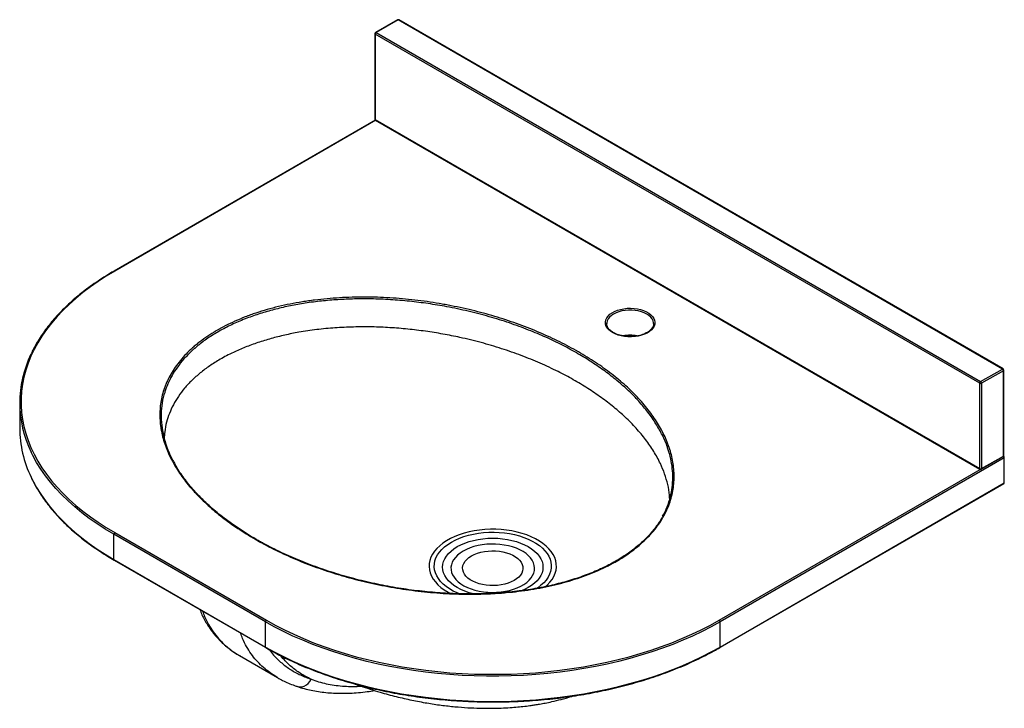
# Paper-space layout '_Isometric' of a CAD drawing. Units: millimetres. Extents: x -318 to 417, y -208 to 306.
import ezdxf

# ---------------------------------------------------------------- set-up
doc = ezdxf.new("R2010")
doc.units = ezdxf.units.MM

psp = doc.layouts.new('_Isometric')

# ---------------------------------------------------------------- linework, layer by layer
at = {"color": 7, "linetype": 'Continuous', "lineweight": 25}
for p, q in [((-35.86, 305.4), (-52.12, 296.01)), ((-35.36, 305.35), (-51.62, 295.96)), ((415.78, 44.91), (-35.36, 305.35)), ((416.28, 44.96), (-34.86, 305.4)), ((-52.62, 295.14), (-52.62, 231.45)), ((398.81, 34.3), (-52.33, 294.73)), ((-52.33, 294.73), (-52.33, 231.04)), ((-51.62, 295.96), (399.52, 35.52)), ((-52.2, 230.64), (-247.28, 118.02)), ((-51.91, 230.47), (-246.78, 117.97)), ((-52.33, 231.04), (398.81, -29.39)), ((-52.12, 230.59), (399.02, -29.85)), ((120.4, 79.17), (120.39, 78.78)), ((399.52, 35.52), (415.78, 44.91)), ((416.49, 43.69), (400.22, 34.3)), ((416.49, -20), (416.49, 43.69)), ((416.78, -19.59), (416.78, 44.1)), ((398.81, -29.39), (398.81, 34.3)), ((400.22, 34.3), (400.22, -29.39)), ((-317.78, 19.59), (-317.78, 0.81)), ((417.19, -21.23), (205.06, -143.69)), ((400.02, -29.85), (416.28, -20.46)), ((400.22, -29.39), (416.49, -20)), ((417.19, -40.01), (417.19, -21.23)), ((204.35, -142.46), (399.26, -29.95)), ((204.85, -162.93), (416.99, -40.47)), ((205.06, -162.47), (417.19, -40.01)), ((-134.35, -143.69), (-247.49, -78.38)), ((-247.49, -97.16), (-247.49, -78.38)), ((-246.78, -77.15), (-133.64, -142.46)), ((-247.49, -97.16), (-134.35, -162.47)), ((-247.28, -97.61), (-134.14, -162.93)), ((-134.35, -162.47), (-134.35, -143.69)), ((205.06, -162.47), (205.06, -143.69)), ((-153.61, -168.92), (-125.33, -185.25)), ((-153.55, -168.81), (-153.26, -168.97)), ((-125.1, -185.24), (-125.27, -185.15))]:
    psp.add_line(p, q, dxfattribs=at)
at = {"color": 7, "linetype": 'Continuous', "lineweight": 25, "flags": 128}
for points in [[(-246.78, 117.97), (-253.13, 114.16), (-259.22, 110.22), (-265.05, 106.14), (-270.6, 101.94), (-275.86, 97.61), (-280.84, 93.18), (-285.52, 88.63), (-289.89, 83.99), (-293.96, 79.25), (-297.7, 74.43), (-301.13, 69.53), (-304.22, 64.55), (-306.98, 59.51), (-309.41, 54.42), (-311.5, 49.27), (-313.24, 44.08), (-314.64, 38.86), (-315.69, 33.6), (-316.39, 28.33), (-316.74, 23.05), (-316.74, 17.77), (-316.39, 12.49), (-315.69, 7.22), (-314.64, 1.96), (-313.24, -3.26), (-311.5, -8.45), (-309.41, -13.59), (-306.98, -18.69), (-304.22, -23.73), (-301.13, -28.71), (-297.7, -33.61), (-293.96, -38.43), (-289.89, -43.17), (-285.52, -47.81), (-280.84, -52.35), (-275.86, -56.79), (-270.6, -61.11), (-265.05, -65.32), (-259.22, -69.4), (-253.13, -73.34), (-246.78, -77.15)], [(124.8, 72.05), (123.11, 73.17), (121.71, 74.42), (120.61, 75.77), (119.86, 77.2), (119.46, 78.67), (119.41, 80.16), (119.73, 81.64), (120.39, 83.08), (121.4, 84.45), (122.73, 85.73), (124.36, 86.88), (126.24, 87.9), (128.36, 88.75), (130.66, 89.43), (133.1, 89.92), (135.63, 90.2), (138.21, 90.28), (140.78, 90.15), (143.29, 89.81), (145.7, 89.28), (147.96, 88.56), (150.02, 87.66), (151.85, 86.61), (153.4, 85.42), (154.65, 84.11), (155.58, 82.72), (156.16, 81.27), (156.38, 79.79), (156.25, 78.3), (155.76, 76.84), (154.92, 75.43), (153.74, 74.1), (152.26, 72.88), (150.5, 71.79), (148.5, 70.85), (146.28, 70.08), (143.91, 69.5), (141.42, 69.12), (138.85, 68.93), (136.27, 68.96), (133.72, 69.19), (131.26, 69.63), (128.92, 70.26), (126.75, 71.07), (124.8, 72.05)], [(155.39, 78.84), (155.34, 79.5), (154.99, 80.93), (154.28, 82.31), (153.25, 83.62), (151.9, 84.84), (150.26, 85.93), (148.37, 86.87), (146.27, 87.65), (144, 88.25), (141.61, 88.65), (139.13, 88.86), (136.64, 88.86), (134.17, 88.65), (131.77, 88.25), (129.5, 87.65), (127.4, 86.87), (125.51, 85.93), (123.88, 84.84), (122.53, 83.62), (121.49, 82.31), (120.79, 80.93), (120.43, 79.5), (120.4, 79.17)], [(-247.49, -78.38), (-253.86, -74.55), (-259.98, -70.59), (-265.83, -66.49), (-271.4, -62.27), (-276.69, -57.93), (-281.69, -53.48), (-286.39, -48.91), (-290.78, -44.25), (-294.86, -39.49), (-298.62, -34.65), (-302.06, -29.73), (-305.17, -24.73), (-307.94, -19.67), (-309.26, -17)], [(-309.26, -35.77), (-307.94, -38.45), (-305.17, -43.51), (-302.06, -48.51), (-298.62, -53.43), (-294.86, -58.27), (-290.78, -63.03), (-286.39, -67.69), (-281.69, -72.26), (-276.69, -76.71), (-271.4, -81.05), (-265.83, -85.27), (-259.98, -89.37), (-253.86, -93.33), (-247.49, -97.16)], [(10.34, -78.76), (6.96, -80.09), (3.79, -81.58), (0.85, -83.22), (-1.82, -85), (-4.23, -86.91), (-6.34, -88.93), (-8.14, -91.05), (-9.62, -93.25), (-10.77, -95.52), (-11.57, -97.83), (-12.03, -100.17), (-12.14, -102.53), (-11.89, -104.89), (-11.3, -107.22), (-10.36, -109.52), (-9.08, -111.76), (-7.47, -113.93), (-5.55, -116.01), (-3.32, -117.99), (-0.81, -119.85), (1.97, -121.58), (3.8, -122.56)], [(10.46, -122.82), (8.87, -122.15), (5.86, -120.7), (3.09, -119.1), (0.57, -117.36), (-1.66, -115.5), (-3.6, -113.53), (-5.22, -111.47), (-6.52, -109.33), (-7.47, -107.13), (-8.09, -104.9), (-8.35, -102.64), (-8.26, -100.37), (-7.82, -98.12), (-7.04, -95.9), (-5.91, -93.74), (-4.45, -91.63), (-2.67, -89.62), (-0.58, -87.7), (1.8, -85.9), (4.44, -84.23), (7.34, -82.7), (10.46, -81.33), (13.78, -80.12), (17.28, -79.09), (20.92, -78.25), (24.67, -77.6), (28.52, -77.14), (32.41, -76.89), (36.34, -76.84), (40.25, -76.99), (44.12, -77.35), (47.93, -77.9), (51.63, -78.65), (55.2, -79.58), (58.61, -80.7), (61.84, -81.99), (64.85, -83.44), (67.62, -85.04), (70.14, -86.78), (72.37, -88.64), (74.31, -90.61), (75.93, -92.68), (77.23, -94.81), (78.18, -97.01), (78.8, -99.25), (79.06, -101.5), (78.97, -103.77), (78.53, -106.02), (77.75, -108.24), (76.62, -110.41), (75.16, -112.51), (73.38, -114.53), (71.29, -116.44), (68.92, -118.25), (68.21, -118.72)], [(74.65, -117.48), (76.03, -116.23), (77.99, -114.16), (79.63, -112), (80.95, -109.77), (81.92, -107.47), (82.56, -105.14), (82.84, -102.79), (82.77, -100.43), (82.35, -98.08), (81.58, -95.77), (80.47, -93.5), (79.03, -91.29), (77.26, -89.16), (75.18, -87.13), (72.81, -85.21), (70.16, -83.41), (67.25, -81.75), (64.11, -80.25), (60.75, -78.9), (57.21, -77.72), (53.5, -76.73), (49.66, -75.92), (45.72, -75.31), (41.69, -74.89), (37.62, -74.68), (33.54, -74.67), (29.46, -74.86), (25.43, -75.25), (21.48, -75.85), (17.62, -76.63), (13.9, -77.61), (10.34, -78.76)], [(21.05, -122.88), (21.02, -122.87), (17.69, -121.97), (14.54, -120.87), (11.58, -119.61), (8.86, -118.18), (6.39, -116.61), (4.2, -114.91), (2.31, -113.08), (0.73, -111.17), (-0.5, -109.17), (-1.4, -107.11), (-1.94, -105.01), (-2.12, -102.89), (-1.94, -100.77), (-1.4, -98.67), (-0.5, -96.61), (0.73, -94.61), (2.31, -92.69), (4.2, -90.87), (6.39, -89.16), (8.86, -87.59), (11.58, -86.17), (14.54, -84.9), (17.69, -83.81), (21.02, -82.9), (24.48, -82.19), (28.04, -81.67), (31.68, -81.36), (35.36, -81.25), (39.03, -81.36), (42.67, -81.67), (46.23, -82.19), (49.7, -82.9), (53.02, -83.81), (56.17, -84.9), (59.13, -86.17), (61.85, -87.59), (64.32, -89.16), (66.51, -90.87), (68.4, -92.69), (69.98, -94.61), (71.21, -96.61), (72.11, -98.67), (72.65, -100.77), (72.83, -102.89), (72.65, -105.01), (72.11, -107.11), (71.21, -109.17), (69.98, -111.17), (68.4, -113.08), (66.51, -114.91), (64.32, -116.61), (61.85, -118.18), (61.85, -118.18)], [(13.27, -90.96), (11.05, -92.38), (9.11, -93.94), (7.46, -95.61), (6.12, -97.36), (5.12, -99.19), (4.46, -101.07), (4.15, -102.98), (4.2, -104.9), (4.59, -106.81), (5.34, -108.68), (6.43, -110.49), (7.84, -112.23), (9.56, -113.87), (11.58, -115.39), (13.87, -116.79), (16.4, -118.03), (19.15, -119.11), (22.07, -120.02), (25.15, -120.74), (28.35, -121.27), (31.62, -121.6), (34.94, -121.73), (38.26, -121.65), (41.55, -121.37), (44.77, -120.89), (47.88, -120.22), (50.85, -119.36), (53.64, -118.32), (56.23, -117.11), (58.58, -115.75), (60.67, -114.26), (62.47, -112.65), (63.96, -110.93), (65.13, -109.14), (65.96, -107.28), (66.45, -105.38), (66.58, -103.46), (66.36, -101.55), (65.79, -99.66), (64.87, -97.81), (63.62, -96.04), (62.05, -94.35), (60.17, -92.76), (58.02, -91.3), (55.6, -89.98), (52.96, -88.82), (50.12, -87.82), (47.11, -87), (43.97, -86.38), (40.73, -85.95), (37.43, -85.72), (34.11, -85.69), (30.8, -85.87), (27.54, -86.25), (24.37, -86.83), (21.33, -87.6), (18.44, -88.55), (15.75, -89.67), (13.27, -90.96)], [(19.45, -94.52), (21.56, -93.44), (23.9, -92.52), (26.42, -91.78), (29.08, -91.23), (31.84, -90.87), (34.65, -90.72), (37.47, -90.77), (40.26, -91.03), (42.98, -91.48), (45.57, -92.13), (48, -92.96), (50.23, -93.96), (52.23, -95.11), (53.96, -96.4), (55.4, -97.81), (56.53, -99.3), (57.31, -100.87), (57.76, -102.48), (57.84, -104.11), (57.58, -105.74), (56.96, -107.33), (56, -108.86), (54.72, -110.32), (53.13, -111.67), (51.27, -112.89), (49.15, -113.97), (46.81, -114.88), (44.29, -115.62), (41.63, -116.18), (38.88, -116.53), (36.06, -116.69), (33.24, -116.64), (30.45, -116.38), (27.73, -115.93), (25.14, -115.28), (22.71, -114.45), (20.48, -113.45), (18.48, -112.29), (16.75, -111), (15.31, -109.6), (14.19, -108.1), (13.4, -106.54), (12.96, -104.93), (12.87, -103.3), (13.13, -101.67), (13.75, -100.08), (14.71, -98.55), (15.99, -97.09), (17.58, -95.74), (19.45, -94.52)], [(61.85, -118.18), (59.13, -119.61), (57.32, -120.41)], [(205.06, -143.69), (198.44, -147.37), (191.57, -150.9), (184.48, -154.28), (177.17, -157.49), (169.65, -160.55), (161.93, -163.43), (154.03, -166.15), (145.95, -168.68), (137.71, -171.04), (129.32, -173.21), (120.79, -175.19), (112.14, -176.99), (103.37, -178.59), (94.51, -179.99), (85.55, -181.2), (76.53, -182.21), (67.44, -183.02), (58.31, -183.63), (49.14, -184.04), (39.95, -184.24), (30.76, -184.24), (21.57, -184.04), (12.4, -183.63), (3.27, -183.02), (-5.82, -182.21), (-14.84, -181.2), (-23.8, -179.99), (-32.66, -178.59), (-41.43, -176.99), (-50.08, -175.19), (-58.61, -173.21), (-67, -171.04), (-75.24, -168.68), (-83.32, -166.15), (-91.22, -163.43), (-98.94, -160.55), (-106.46, -157.49), (-113.77, -154.28), (-120.86, -150.9), (-127.73, -147.37), (-134.35, -143.69)], [(-133.64, -142.46), (-127.05, -146.13), (-120.21, -149.65), (-113.15, -153.01), (-105.87, -156.21), (-98.38, -159.25), (-90.69, -162.13), (-82.82, -164.83), (-74.78, -167.35), (-66.57, -169.7), (-58.22, -171.86), (-49.72, -173.84), (-41.11, -175.62), (-32.38, -177.22), (-23.55, -178.62), (-14.63, -179.82), (-5.65, -180.83), (3.4, -181.64), (12.5, -182.24), (21.63, -182.65), (30.78, -182.85), (39.93, -182.85), (49.08, -182.65), (58.21, -182.24), (67.31, -181.64), (76.36, -180.83), (85.34, -179.82), (94.26, -178.62), (103.09, -177.22), (111.82, -175.62), (120.44, -173.84), (128.93, -171.86), (137.28, -169.7), (145.49, -167.35), (153.53, -164.83), (161.4, -162.13), (169.09, -159.25), (176.58, -156.21), (183.86, -153.01), (190.92, -149.65), (197.76, -146.13), (204.35, -142.46)], [(-134.35, -162.47), (-127.73, -166.15), (-120.86, -169.68), (-113.77, -173.06), (-106.46, -176.28), (-98.94, -179.33), (-91.22, -182.21), (-83.32, -184.93), (-75.24, -187.46), (-67, -189.82), (-58.61, -191.99), (-50.08, -193.97), (-41.43, -195.77), (-32.66, -197.37), (-23.8, -198.77), (-14.84, -199.98), (-5.82, -200.99), (3.27, -201.8), (12.4, -202.41), (21.57, -202.82), (30.76, -203.02), (39.95, -203.02), (49.14, -202.82), (58.31, -202.41), (67.44, -201.8), (76.53, -200.99), (85.55, -199.98), (94.51, -198.77), (103.37, -197.37), (112.14, -195.77), (120.79, -193.97), (129.32, -191.99), (137.71, -189.82), (145.95, -187.46), (154.03, -184.93), (161.93, -182.21), (169.65, -179.33), (177.17, -176.28), (184.48, -173.06), (191.57, -169.68), (198.44, -166.15), (205.06, -162.47)], [(-110.39, -191.9), (-110.15, -191.98), (-108.58, -192.23), (-106.95, -192.11), (-105.34, -191.62), (-103.79, -190.77), (-102.38, -189.61), (-101.16, -188.16), (-100.17, -186.49)]]:
    psp.add_lwpolyline(points, dxfattribs=at)
at = {"color": 7, "linetype": 'Continuous', "lineweight": 25}
for centre, radius, start, end in [((-35.36, 304.53), 1, 60.00269, 119.99731), ((-35.65, 304.94), 0.503, 54.38242, 114.30712), ((-35.06, 304.94), 0.503, 65.69288, 125.61758), ((-51.62, 295.14), 1, 119.99731, 180), ((-52.12, 295.19), 0.503, 185.6948, 245.62534), ((-50.79, 294.66), 1.54, 122.60548, 177.39452), ((-51.91, 295.55), 0.503, 54.38242, 114.30712), ((-51.62, 231.45), 1, 180, 240.00269), ((-52.12, 231.5), 0.503, 185.6948, 245.62534), ((-51.85, 230.98), 0.48, 172.74417, 235.94365), ((-247.07, 117.59), 0.479, 52.74649, 115.95762), ((137.89, 40.41), 29.7, 79.97042, 100.14433), ((-234.34, 19.59), 83.38, 154.14508, 206.02823), ((416.07, 44.5), 0.503, 65.69288, 125.61758), ((414.95, 43.62), 1.54, 2.60548, 57.39452), ((415.78, 44.1), 1, 360, 60.00269), ((416.28, 44.15), 0.503, 294.37466, 354.3052), ((400.34, 34.23), 1.54, 122.60548, 177.39452), ((399.52, 35.66), 1.54, 242.60967, 297.39033), ((398.69, 34.23), 1.54, 2.60548, 57.39452), ((-232.69, 1.34), 85.09, 180.35546, 205.85833), ((415.78, -19.59), 1, 299.99731, 0), ((416.01, -20.06), 0.48, 304.05635, 7.25583), ((416.28, -19.54), 0.503, 294.37466, 354.3052), ((415.65, -21.3), 1.55, 2.63923, 50.24001), ((399.28, -29.45), 0.48, 172.74417, 235.94365), ((399.52, -28.03), 1.54, 242.60967, 297.39033), ((399.73, -29.44), 0.493, 305.01333, 6.29885), ((399.52, -28.98), 1, 240.00269, 299.99731), ((416.72, -40.07), 0.48, 304.05635, 7.25583), ((-245.95, -78.45), 1.54, 122.60548, 177.39452), ((-247.01, -97.22), 0.48, 172.74417, 235.94365), ((-132.82, -143.76), 1.54, 122.60548, 177.39452), ((203.53, -143.76), 1.54, 2.60548, 57.39452), ((-133.87, -162.53), 0.479, 172.74256, 235.95972), ((204.59, -162.53), 0.479, 304.04027, 7.25744)]:
    psp.add_arc(centre, radius, start, end, dxfattribs=at)
for points, knots in [([(-247.28, 118.02), (-248.36, 117.39), (-251.48, 115.57), (-256.47, 112.45), (-262.17, 108.64), (-267.63, 104.71), (-272.84, 100.66), (-277.8, 96.5), (-282.49, 92.25), (-286.9, 87.89), (-291.05, 83.45), (-294.91, 78.92), (-298.49, 74.31), (-301.77, 69.63), (-304.75, 64.88), (-307.28, 60.41), (-308.67, 57.51), (-309.29, 56.22)], [0, 0, 0, 0, 0.036783, 0.106659, 0.176539, 0.24642, 0.3163, 0.386177, 0.45605, 0.525917, 0.595775, 0.665622, 0.735455, 0.80527, 0.875064, 0.944834, 1, 1, 1, 1]), ([(-142.07, -82.01), (-146.52, -79.45), (-150.78, -76.8), (-158.94, -71.35), (-162.84, -68.55), (-170.27, -62.79), (-173.81, -59.84), (-180.51, -53.77), (-183.67, -50.65), (-187.38, -46.66), (-188.11, -45.85), (-189.54, -44.24), (-190.24, -43.43), (-192.29, -40.99), (-193.6, -39.35), (-197.34, -34.41), (-199.6, -31.07), (-203.64, -24.32), (-205.41, -20.9), (-208.45, -13.98), (-209.72, -10.47), (-211.2, -5.14), (-211.62, -3.36), (-212.15, -0.65), (-212.31, 0.25), (-212.58, 2.06), (-212.7, 2.97), (-213.2, 7.5), (-213.28, 11.12), (-212.8, 18.32), (-212.24, 21.9), (-210.88, 27.26), (-210.34, 29.04), (-209.39, 31.7), (-209.05, 32.59), (-208.33, 34.36), (-207.94, 35.25), (-205.91, 39.65), (-203.93, 43.07), (-199.28, 49.72), (-196.6, 52.96), (-192.05, 57.66), (-190.43, 59.21), (-187.88, 61.48), (-187, 62.24), (-185.2, 63.73), (-184.27, 64.47), (-179.54, 68.12), (-175.45, 70.87), (-166.7, 76), (-162.03, 78.38), (-154.6, 81.69), (-152.05, 82.75), (-148.11, 84.28), (-146.78, 84.77), (-144.1, 85.74), (-142.75, 86.21), (-135.95, 88.48), (-130.34, 90.08), (-118.8, 92.87), (-112.87, 94.05), (-105.27, 95.28), (-103.74, 95.51), (-100.68, 95.95), (-99.14, 96.16), (-94.53, 96.73), (-91.45, 97.06), (-82.17, 97.91), (-75.94, 98.27), (-66.55, 98.53), (-63.41, 98.58), (-57.11, 98.56), (-53.94, 98.51), (-44.51, 98.21), (-38.27, 97.84), (-25.91, 96.75), (-19.77, 96.04), (-10.65, 94.75), (-7.62, 94.28), (-3.09, 93.51), (-1.58, 93.25), (1.43, 92.7), (2.93, 92.42), (10.38, 90.96), (16.23, 89.65), (27.71, 86.79), (33.34, 85.22), (44.37, 81.85), (49.79, 80.03), (57.75, 77.13), (60.38, 76.13), (65.58, 74.07), (68.14, 73.02), (75.72, 69.78), (85.54, 65.25), (94.77, 60.32), (101.47, 56.47), (103.66, 55.17), (107.95, 52.51), (110.05, 51.17), (116.21, 47.07), (120.14, 44.25), (127.64, 38.46), (131.22, 35.48), (136.3, 30.89), (137.95, 29.34), (141.13, 26.21), (142.67, 24.63), (147.1, 19.85), (149.83, 16.61), (154.83, 10.04), (157.1, 6.69), (161.17, -0.1), (162.97, -3.55), (165.28, -8.82), (165.98, -10.59), (167.26, -14.16), (167.83, -15.95), (169.31, -21.31), (170, -24.9), (170.77, -32.09), (170.85, -35.69), (170.48, -41.11), (170.28, -42.92), (169.84, -45.63), (169.67, -46.54), (169.3, -48.35), (169.09, -49.25), (167.93, -53.76), (166.66, -57.3), (163.41, -64.26), (161.43, -67.69), (157.89, -72.72), (156.62, -74.38), (154.56, -76.85), (153.85, -77.67), (152.39, -79.28), (151.63, -80.08), (147.77, -84.03), (144.35, -87.05), (136.85, -92.79), (132.77, -95.52), (127.24, -98.75), (126.11, -99.38), (123.81, -100.63), (122.63, -101.25), (119.07, -103.06), (116.63, -104.21), (109.16, -107.51), (103.95, -109.5), (95.8, -112.2), (93.03, -113.05), (88.79, -114.25), (87.36, -114.64), (84.48, -115.39), (83.03, -115.76), (75.72, -117.5), (69.78, -118.67), (57.7, -120.59), (51.57, -121.34), (43.79, -122.03), (42.23, -122.16), (39.1, -122.38), (37.52, -122.48), (32.8, -122.75), (29.66, -122.88), (20.24, -123.12), (13.97, -123.09), (1.47, -122.67), (-4.78, -122.29), (-14.12, -121.45), (-17.24, -121.12), (-23.42, -120.4), (-26.48, -120), (-35.62, -118.68), (-41.62, -117.65), (-53.46, -115.31), (-59.3, -114), (-67.94, -111.82), (-70.8, -111.06), (-75.06, -109.87), (-76.47, -109.46), (-79.28, -108.64), (-80.68, -108.21), (-87.61, -106.08), (-93.01, -104.25), (-103.54, -100.38), (-108.67, -98.33), (-118.67, -94.04), (-123.54, -91.78), (-130.64, -88.24), (-132.97, -87.03), (-136.42, -85.18), (-137.56, -84.56), (-139.26, -83.61), (-140.11, -83.14), (-140.95, -82.66), (-141.51, -82.34), (-141.79, -82.18), (-142.07, -82.01)], [0, 0, 0, 0, 0.015625, 0.015625, 0.03125, 0.03125, 0.046875, 0.046875, 0.0625, 0.0625, 0.066406, 0.066406, 0.070313, 0.070313, 0.078125, 0.078125, 0.09375, 0.09375, 0.109375, 0.109375, 0.125, 0.125, 0.132813, 0.132813, 0.136719, 0.136719, 0.140625, 0.140625, 0.15625, 0.15625, 0.171875, 0.171875, 0.179688, 0.179688, 0.183594, 0.183594, 0.1875, 0.1875, 0.203125, 0.203125, 0.21875, 0.21875, 0.226563, 0.226563, 0.230469, 0.230469, 0.234375, 0.234375, 0.25, 0.25, 0.265625, 0.265625, 0.273438, 0.273438, 0.277344, 0.277344, 0.28125, 0.28125, 0.296875, 0.296875, 0.3125, 0.3125, 0.316406, 0.316406, 0.320313, 0.320313, 0.328125, 0.328125, 0.34375, 0.34375, 0.351563, 0.351563, 0.359375, 0.359375, 0.375, 0.375, 0.390625, 0.390625, 0.398438, 0.398438, 0.402344, 0.402344, 0.40625, 0.40625, 0.421875, 0.421875, 0.4375, 0.4375, 0.453125, 0.453125, 0.460938, 0.460938, 0.46875, 0.46875, 0.484375, 0.5, 0.5, 0.507813, 0.507813, 0.515625, 0.515625, 0.53125, 0.53125, 0.546875, 0.546875, 0.554688, 0.554688, 0.5625, 0.5625, 0.578125, 0.578125, 0.59375, 0.59375, 0.609375, 0.609375, 0.617188, 0.617188, 0.625, 0.625, 0.640625, 0.640625, 0.65625, 0.65625, 0.664062, 0.664062, 0.667969, 0.667969, 0.671875, 0.671875, 0.6875, 0.6875, 0.703125, 0.703125, 0.710937, 0.710937, 0.714844, 0.714844, 0.71875, 0.71875, 0.734375, 0.734375, 0.75, 0.75, 0.753906, 0.753906, 0.757812, 0.757812, 0.765625, 0.765625, 0.78125, 0.78125, 0.789062, 0.789062, 0.792969, 0.792969, 0.796875, 0.796875, 0.8125, 0.8125, 0.828125, 0.828125, 0.832031, 0.832031, 0.835937, 0.835937, 0.84375, 0.84375, 0.859375, 0.859375, 0.875, 0.875, 0.882812, 0.882812, 0.890625, 0.890625, 0.90625, 0.90625, 0.921875, 0.921875, 0.929687, 0.929687, 0.933594, 0.933594, 0.9375, 0.9375, 0.953125, 0.953125, 0.96875, 0.96875, 0.984375, 0.984375, 0.992188, 0.992188, 0.996094, 0.996094, 0.998047, 0.999023, 0.999023, 1, 1, 1, 1]), ([(166.08, -14.64), (165.96, -14.22), (164.95, -10.81), (162.08, -4.51), (157.28, 4.17), (151.36, 12.65), (144.5, 20.87), (136.82, 28.72), (128.39, 36.18), (119.3, 43.26), (109.51, 50.02), (98.88, 56.53), (87.42, 62.75), (75.13, 68.64), (61.94, 74.2), (47.81, 79.37), (32.77, 84.07), (17.18, 88.14), (1.98, 91.36), (-12.72, 93.79), (-26.8, 95.55), (-41.06, 96.74), (-54.76, 97.28), (-67.84, 97.25), (-80.23, 96.73), (-92.53, 95.69), (-104.39, 94.16), (-115.76, 92.15), (-126.6, 89.69), (-137.06, 86.75), (-147.32, 83.26), (-157.22, 79.17), (-166.67, 74.49), (-175.37, 69.34), (-183.02, 63.9), (-189.62, 58.25), (-195.27, 52.45), (-200.13, 46.4), (-204.15, 40.16), (-207.35, 33.97), (-208.68, 29.79), (-209.32, 27.8)], [0, 0, 0, 0, 0.004201, 0.033915, 0.063733, 0.093599, 0.123442, 0.153176, 0.181931, 0.210738, 0.239546, 0.268303, 0.298405, 0.328536, 0.358637, 0.390843, 0.42313, 0.455408, 0.487601, 0.514726, 0.541917, 0.569095, 0.596204, 0.619601, 0.643058, 0.666506, 0.689891, 0.711796, 0.733768, 0.755735, 0.777632, 0.801051, 0.824564, 0.848077, 0.871493, 0.893139, 0.914883, 0.936669, 0.958429, 0.980088, 1, 1, 1, 1]), ([(167.41, -52.02), (167.39, -51.06), (167.3, -47.45), (166.07, -41.2), (163.81, -33.33), (160.38, -25.08), (155.7, -16.53), (149.62, -7.72), (142.49, 0.83), (134.51, 8.91), (125.79, 16.54), (116.45, 23.71), (106.36, 30.55), (95.59, 37.03), (83.77, 43.31), (70.84, 49.35), (56.77, 55.06), (42.04, 60.2), (26.75, 64.73), (12.07, 68.32), (-1.83, 71.08), (-14.84, 73.16), (-28.06, 74.76), (-41.42, 75.86), (-54.97, 76.41), (-68.67, 76.37), (-82.45, 75.71), (-96.09, 74.4), (-108.6, 72.56), (-119.95, 70.28), (-130.17, 67.72), (-140.04, 64.71), (-149.46, 61.27), (-158.96, 57.15), (-167.85, 52.5), (-176.05, 47.34), (-183.09, 42.07), (-189.36, 36.48), (-194.81, 30.63), (-199.41, 24.55), (-203.17, 18.28), (-206.12, 11.87), (-208.31, 5.11), (-209.62, -1.15), (-209.81, -5.24), (-209.89, -6.87)], [0, 0, 0, 0, 0.008553, 0.032372, 0.056202, 0.079974, 0.1082, 0.1365, 0.164808, 0.193045, 0.219762, 0.246553, 0.27337, 0.300163, 0.326882, 0.356407, 0.386043, 0.415707, 0.445323, 0.47483, 0.498015, 0.521277, 0.544553, 0.567793, 0.590958, 0.614712, 0.638545, 0.662363, 0.686097, 0.705216, 0.724423, 0.743653, 0.762848, 0.781957, 0.804981, 0.824775, 0.844638, 0.864506, 0.884306, 0.904042, 0.923836, 0.943637, 0.963383, 0.98539, 1, 1, 1, 1]), ([(125.3, 72.1), (125.03, 72.26), (124.23, 72.75), (123.08, 73.62), (121.98, 74.74), (121.15, 75.91), (120.62, 77.11), (120.36, 78.19), (120.41, 78.86), (120.43, 79.13)], [0, 0, 0, 0, 0.083954, 0.244142, 0.404284, 0.564867, 0.72702, 0.89241, 1, 1, 1, 1]), ([(155.37, 78.84), (155.38, 78.79), (155.43, 78.33), (155.24, 77.44), (154.78, 76.18), (153.98, 74.96), (152.9, 73.81), (151.55, 72.74), (149.97, 71.78), (148.16, 70.94), (146.17, 70.24), (144.02, 69.7), (141.77, 69.32), (139.44, 69.11), (137.08, 69.08), (134.73, 69.23), (132.44, 69.56), (130.26, 70.06), (128.21, 70.71), (126.56, 71.41), (125.66, 71.9), (125.3, 72.1)], [0, 0, 0, 0, 0.005857, 0.065125, 0.124334, 0.18212, 0.238678, 0.294596, 0.350289, 0.405951, 0.461666, 0.51747, 0.573359, 0.629313, 0.685303, 0.741298, 0.797259, 0.853152, 0.908945, 0.964612, 1, 1, 1, 1]), ([(133.79, 69.4), (133.86, 69.41), (134.69, 69.55), (136.34, 69.66), (138.69, 69.7), (140.59, 69.6), (141.67, 69.43), (141.98, 69.39)], [0, 0, 0, 0, 0.028972, 0.312969, 0.59715, 0.881359, 1, 1, 1, 1]), ([(-209.32, 27.8), (-209.58, 27.1), (-210.82, 23.7), (-211.82, 17.49), (-212.37, 9.24), (-211.7, 0.99), (-210, -7.21), (-207.22, -15.33), (-204.5, -21.57), (-202.44, -25.03), (-201.94, -25.88)], [0, 0, 0, 0, 0.039342, 0.191163, 0.343069, 0.494482, 0.645953, 0.798041, 0.950538, 1, 1, 1, 1]), ([(162.13, -64.98), (162.46, -64.43), (164.21, -61.52), (166.36, -56.07), (168.52, -48.83), (169.61, -41.63), (169.86, -34.53), (169.27, -27.42), (168.05, -20.78), (166.69, -16.55), (166.08, -14.64)], [0, 0, 0, 0, 0.034451, 0.181594, 0.328238, 0.467287, 0.606778, 0.74648, 0.886088, 1, 1, 1, 1]), ([(-136.4, -84.86), (-137.56, -84.23), (-140.91, -82.38), (-146.26, -79.24), (-152.36, -75.41), (-158.19, -71.47), (-163.75, -67.44), (-169.05, -63.31), (-174.09, -59.07), (-178.88, -54.72), (-183.39, -50.29), (-187.59, -45.81), (-191.45, -41.29), (-194.98, -36.76), (-198.17, -32.19), (-200.54, -28.49), (-201.74, -26.3), (-202.09, -25.65)], [0, 0, 0, 0, 0.038965, 0.112584, 0.18567, 0.25835, 0.330762, 0.403045, 0.475338, 0.547746, 0.62038, 0.692392, 0.763072, 0.833135, 0.90258, 0.971418, 1, 1, 1, 1]), ([(-309.16, -36.04), (-308.81, -36.82), (-307.69, -39.22), (-305.5, -43.19), (-302.61, -47.95), (-299.4, -52.65), (-295.91, -57.27), (-292.13, -61.82), (-288.06, -66.29), (-283.72, -70.66), (-279.1, -74.95), (-274.22, -79.13), (-269.08, -83.2), (-263.69, -87.17), (-258.05, -91.02), (-252.58, -94.5), (-248.91, -96.66), (-247.28, -97.61)], [0, 0, 0, 0, 0.033347, 0.103272, 0.173227, 0.243209, 0.313216, 0.383244, 0.453291, 0.523353, 0.593427, 0.663511, 0.733603, 0.803699, 0.873798, 0.943899, 1, 1, 1, 1]), ([(162.29, -64.77), (162.26, -64.83), (161.58, -66.16), (159.97, -68.72), (157.46, -72.43), (154.63, -76.04), (151.53, -79.55), (148.18, -82.96), (144.59, -86.24), (140.75, -89.39), (136.7, -92.41), (132.44, -95.28), (127.99, -98.01), (123.31, -100.59), (118.41, -103.06), (113.26, -105.42), (107.86, -107.66), (102.25, -109.77), (96.44, -111.75), (90.44, -113.57), (84.29, -115.24), (78.01, -116.74), (71.62, -118.07), (65.11, -119.24), (58.44, -120.25), (51.58, -121.11), (44.56, -121.8), (37.39, -122.33), (30.1, -122.69), (22.69, -122.88), (15.19, -122.89), (7.6, -122.72), (-0.05, -122.38), (-7.74, -121.85), (-15.51, -121.14), (-23.32, -120.24), (-31.18, -119.16), (-39.04, -117.9), (-46.89, -116.45), (-54.74, -114.81), (-62.56, -112.99), (-70.36, -110.98), (-78.1, -108.79), (-85.77, -106.42), (-93.34, -103.88), (-100.78, -101.18), (-108.08, -98.32), (-115.22, -95.29), (-122.22, -92.11), (-128.97, -88.81), (-133.65, -86.36), (-136.07, -85.04), (-136.4, -84.86)], [0, 0, 0, 0, 0.000916, 0.020226, 0.039467, 0.058611, 0.077635, 0.096516, 0.115237, 0.133788, 0.152159, 0.17035, 0.188346, 0.206177, 0.22422, 0.242459, 0.260875, 0.279443, 0.298133, 0.316912, 0.335745, 0.35459, 0.373398, 0.392141, 0.411209, 0.430665, 0.450383, 0.470369, 0.490625, 0.511147, 0.531925, 0.552942, 0.574178, 0.595602, 0.61729, 0.639419, 0.661763, 0.68434, 0.707164, 0.730249, 0.753604, 0.777233, 0.801131, 0.825219, 0.849514, 0.873852, 0.898269, 0.922799, 0.947475, 0.972333, 0.996243, 1, 1, 1, 1]), ([(-183.27, -134.56), (-183.04, -135.19), (-182.29, -137.18), (-180.79, -140.38), (-178.76, -144.17), (-176.47, -147.83), (-173.94, -151.34), (-171.18, -154.69), (-168.17, -157.88), (-164.93, -160.9), (-161.44, -163.78), (-157.67, -166.46), (-154.94, -168.25), (-153.45, -169.05), (-153.33, -169.11)], [0, 0, 0, 0, 0.039411, 0.124669, 0.212822, 0.302402, 0.39366, 0.486842, 0.582207, 0.679951, 0.780448, 0.885011, 0.990832, 1, 1, 1, 1]), ([(-181.21, -135.75), (-180.75, -137.08), (-179.53, -140.6), (-176.9, -145.72), (-173.45, -151.2), (-168.95, -156.85), (-163.24, -162.35), (-157.86, -166.52), (-154.43, -168.34), (-153.55, -168.81)], [0, 0, 0, 0, 0.085013, 0.226392, 0.37033, 0.514986, 0.720994, 0.928469, 1, 1, 1, 1]), ([(-125.27, -185.15), (-125.99, -184.77), (-128.47, -183.47), (-132.35, -180.65), (-136.97, -176.83), (-141.21, -172.48), (-145.08, -167.65), (-148.51, -162.23), (-151.18, -157.08), (-152.44, -153.46), (-152.92, -152.08)], [0, 0, 0, 0, 0.058589, 0.200742, 0.342993, 0.48511, 0.626191, 0.767254, 0.911417, 1, 1, 1, 1]), ([(-134.14, -162.93), (-133.05, -163.55), (-129.9, -165.35), (-124.51, -168.23), (-117.9, -171.52), (-111.1, -174.67), (-104.1, -177.67), (-96.92, -180.52), (-89.56, -183.22), (-82.04, -185.77), (-74.37, -188.15), (-66.55, -190.37), (-58.6, -192.43), (-50.52, -194.31), (-42.33, -196.03), (-34.04, -197.57), (-25.66, -198.94), (-17.2, -200.13), (-8.67, -201.15), (-0.08, -201.98), (8.55, -202.63), (17.22, -203.11), (25.92, -203.39), (34.62, -203.5), (43.33, -203.43), (52.03, -203.17), (60.7, -202.73), (69.34, -202.1), (77.94, -201.3), (86.48, -200.32), (94.95, -199.15), (103.35, -197.82), (111.66, -196.3), (119.86, -194.61), (127.96, -192.76), (135.93, -190.73), (143.77, -188.54), (151.47, -186.18), (159.02, -183.66), (166.4, -180.99), (173.61, -178.16), (180.64, -175.18), (187.48, -172.06), (194.12, -168.79), (199.9, -165.74), (203.41, -163.74), (204.85, -162.93)], [0, 0, 0, 0, 0.012184, 0.035327, 0.05847, 0.081613, 0.104755, 0.127896, 0.151036, 0.174175, 0.197313, 0.220451, 0.243588, 0.266724, 0.289859, 0.312994, 0.336128, 0.359261, 0.382395, 0.405527, 0.42866, 0.451792, 0.474924, 0.498056, 0.521188, 0.54432, 0.567452, 0.590584, 0.613716, 0.636849, 0.659982, 0.683116, 0.70625, 0.729385, 0.752521, 0.775657, 0.798794, 0.821932, 0.845071, 0.868211, 0.891351, 0.914493, 0.937636, 0.96078, 0.983925, 1, 1, 1, 1]), ([(-131.46, -164.45), (-130.4, -165.83), (-127.59, -169.51), (-122.3, -174.56), (-115.55, -179.49), (-108.19, -183.54), (-102.85, -185.51), (-100.17, -186.49)], [0, 0, 0, 0, 0.129208, 0.344134, 0.559113, 0.77954, 1, 1, 1, 1]), ([(-100.17, -186.49), (-101.05, -186.09), (-103.2, -185.09), (-107.71, -182.62), (-113.43, -178.65), (-118.92, -173.86), (-121.85, -170.29), (-122.94, -168.97)], [0, 0, 0, 0, 0.1013954, 0.2478049, 0.5375128, 0.8281133, 1, 1, 1, 1]), ([(-125.17, -185.37), (-123.97, -186.04), (-121.37, -187.51), (-117.16, -189.43), (-113.43, -190.95), (-111.13, -191.69), (-110.4, -191.92)], [0, 0, 0, 0, 0.2543068, 0.5527517, 0.8575541, 1, 1, 1, 1]), ([(-100.17, -186.49), (-98.35, -187.15), (-94.69, -188.48), (-88.95, -189.93), (-83.03, -190.99), (-76.93, -191.66), (-70.66, -191.91), (-65.99, -191.9), (-63.38, -191.69), (-62.95, -191.66)], [0, 0, 0, 0, 0.160662, 0.321682, 0.48262, 0.643561, 0.805709, 0.967861, 1, 1, 1, 1]), ([(-67.17, -190.16), (-65.93, -190.61), (-62.33, -191.91), (-56.19, -193.93), (-47.3, -196.66), (-36.9, -199.48), (-25.23, -202.16), (-14.03, -204.28), (-3.31, -205.9), (6.91, -207.05), (16.57, -207.78), (25.59, -208.15), (33.87, -208.22), (41.4, -208.04), (48.04, -207.69), (53.86, -207.22), (59.09, -206.67), (63.42, -206.12), (67.15, -205.56), (70.61, -204.99), (74.75, -204.23), (80.01, -203.14), (86.49, -201.56), (91.68, -200.15), (94.4, -199.25), (94.65, -199.17)], [0, 0, 0, 0, 0.0243476, 0.0705365, 0.1183908, 0.1943006, 0.2662476, 0.3345329, 0.3994016, 0.4609976, 0.5192029, 0.5733043, 0.6232021, 0.668862, 0.7102325, 0.7449671, 0.7772287, 0.807794, 0.8251786, 0.8460151, 0.8721392, 0.9035206, 0.9479302, 0.9952664, 1, 1, 1, 1]), ([(-110.44, -191.96), (-110.38, -191.99), (-108.71, -192.59), (-105.3, -193.54), (-100.17, -194.79), (-94.81, -195.75), (-89.24, -196.46), (-83.45, -196.89), (-77.46, -197.05), (-71.28, -196.92), (-64.9, -196.5), (-58.76, -195.85), (-54.72, -195.21), (-52.89, -194.91)], [0, 0, 0, 0, 0.003549, 0.095482, 0.189451, 0.285574, 0.38393, 0.484561, 0.587472, 0.692627, 0.79995, 0.909515, 1, 1, 1, 1])]:
    psp.add_open_spline(points, degree=3, knots=knots, dxfattribs=at)

doc.saveas('drawing.dxf')
